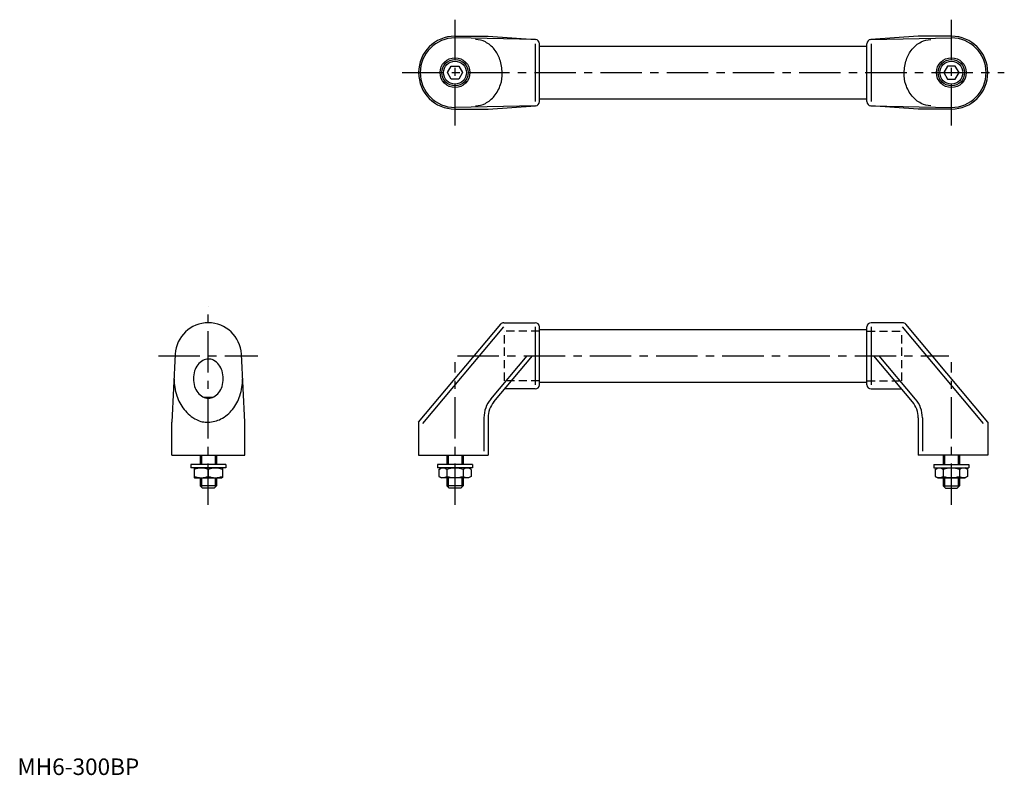
# Model space of a CAD drawing. Extents: x 1 to 596, y 0 to 456.
import ezdxf

# ---------------------------------------------------------------- set-up
doc = ezdxf.new("R2010")
doc.units = 0
doc.header["$LTSCALE"] = 20
doc.linetypes.add('CENTER', pattern=[2, 1.25, -0.25, 0.25, -0.25])
doc.linetypes.add('HIDDEN', pattern=[0.375, 0.25, -0.125])
doc.layers.get('0').update_dxf_attribs({"linetype": 'CONTINUOUS'})
for name, color, linetype in [('1', 1, 'CENTER'), ('2', 2, 'HIDDEN'), ('3', 3, 'CONTINUOUS')]:
    doc.layers.add(name, color=color, linetype=linetype)
doc.styles.add('STANDARD1', font='txt')

msp = doc.modelspace()

# ---------------------------------------------------------------- linework, layer by layer
for p, q in [((264.48, 446.34), (284.48, 446.34)), ((284.48, 446.34), (313.16, 444.33)), ((544.48, 446.34), (515.81, 444.33)), ((564.48, 446.34), (544.48, 446.34)), ((315.48, 406.84), (315.48, 441.84)), ((513.48, 406.84), (513.48, 441.84)), ((315.48, 440.34), (513.48, 440.34)), ((259.86, 424.34), (262.17, 428.34)), ((262.17, 420.34), (259.86, 424.34)), ((262.17, 428.34), (266.79, 428.34)), ((266.79, 428.34), (269.1, 424.34)), ((269.1, 424.34), (266.79, 420.34)), ((562.17, 428.34), (559.86, 424.34)), ((559.86, 424.34), (562.17, 420.34)), ((566.79, 428.34), (562.17, 428.34)), ((569.1, 424.34), (566.79, 428.34)), ((566.79, 420.34), (569.1, 424.34)), ((266.79, 420.34), (262.17, 420.34)), ((562.17, 420.34), (566.79, 420.34)), ((513.48, 408.34), (315.48, 408.34)), ((264.48, 402.34), (284.48, 402.34)), ((284.48, 402.34), (313.16, 404.34)), ((544.48, 402.34), (515.81, 404.34)), ((564.48, 402.34), (544.48, 402.34)), ((242.48, 213.23), (292.08, 272.34)), ((293.99, 273.23), (312.98, 273.23)), ((315.48, 235.73), (315.48, 270.73)), ((315.48, 269.23), (513.48, 269.23)), ((513.48, 235.73), (513.48, 270.73)), ((534.97, 273.23), (515.98, 273.23)), ((586.48, 213.23), (536.88, 272.34)), ((95.4, 254.22), (93.37, 213.23)), ((137.37, 213.23), (135.35, 254.22)), ((287.99, 225.47), (311.29, 253.23)), ((540.97, 225.47), (517.67, 253.23)), ((312.98, 233.23), (294.51, 233.23)), ((513.48, 237.23), (315.48, 237.23)), ((515.98, 233.23), (534.45, 233.23)), ((112.55, 228.23), (118.19, 228.23)), ((284.48, 215.82), (284.48, 193.23)), ((544.48, 215.82), (544.48, 193.23)), ((93.37, 193.23), (93.37, 213.23)), ((137.37, 193.23), (137.37, 213.23)), ((242.48, 213.23), (242.48, 193.23)), ((586.48, 213.23), (586.48, 193.23)), ((93.37, 193.23), (137.37, 193.23)), ((110.37, 193.23), (110.37, 187.5)), ((120.37, 193.23), (120.37, 187.5)), ((242.48, 193.23), (284.48, 193.23)), ((259.48, 193.23), (259.48, 187.5)), ((269.48, 193.23), (269.48, 187.5)), ((586.48, 193.23), (544.48, 193.23)), ((559.48, 193.23), (559.48, 187.5)), ((569.48, 193.23), (569.48, 187.5)), ((125.87, 187.5), (104.87, 187.5)), ((104.87, 187.5), (104.87, 185.5)), ((125.87, 185.5), (104.87, 185.5)), ((106.87, 185.36), (107.12, 185.5)), ((106.87, 185.36), (106.87, 179.65)), ((115.37, 184.6), (115.37, 180.41)), ((123.87, 185.36), (123.62, 185.5)), ((123.87, 185.36), (123.87, 179.65)), ((125.87, 187.5), (125.87, 185.5)), ((274.98, 187.5), (253.98, 187.5)), ((253.98, 187.5), (253.98, 185.5)), ((274.98, 185.5), (253.98, 185.5)), ((254.67, 184.6), (256.23, 185.5)), ((254.67, 184.6), (254.67, 180.41)), ((259.57, 184.6), (259.57, 180.41)), ((269.39, 184.6), (269.39, 180.41)), ((274.3, 184.6), (272.73, 185.5)), ((274.3, 184.6), (274.3, 180.41)), ((274.98, 187.5), (274.98, 185.5)), ((553.98, 187.5), (553.98, 185.5)), ((553.98, 187.5), (574.98, 187.5)), ((553.98, 185.5), (574.98, 185.5)), ((554.67, 184.6), (556.23, 185.5)), ((554.67, 184.6), (554.67, 180.41)), ((559.57, 184.6), (559.57, 180.41)), ((569.39, 184.6), (569.39, 180.41)), ((574.3, 184.6), (572.73, 185.5)), ((574.3, 184.6), (574.3, 180.41)), ((574.98, 187.5), (574.98, 185.5)), ((106.87, 179.65), (107.12, 179.5)), ((107.12, 179.5), (123.62, 179.5)), ((110.37, 179.5), (110.37, 174.73)), ((120.37, 179.5), (120.37, 174.73)), ((123.87, 179.65), (123.62, 179.5)), ((254.67, 180.41), (256.23, 179.5)), ((272.73, 179.5), (256.23, 179.5)), ((259.48, 179.5), (259.48, 174.73)), ((269.48, 179.5), (269.48, 174.73)), ((274.3, 180.41), (272.73, 179.5)), ((554.67, 180.41), (556.23, 179.5)), ((556.23, 179.5), (572.73, 179.5)), ((559.48, 179.5), (559.48, 174.73)), ((569.48, 179.5), (569.48, 174.73)), ((574.3, 180.41), (572.73, 179.5)), ((120.37, 174.73), (110.37, 174.73)), ((111.87, 173.23), (110.37, 174.73)), ((118.87, 173.23), (111.87, 173.23)), ((120.37, 174.73), (118.87, 173.23)), ((260.98, 173.23), (259.48, 174.73)), ((269.48, 174.73), (259.48, 174.73)), ((267.98, 173.23), (260.98, 173.23)), ((269.48, 174.73), (267.98, 173.23)), ((559.48, 174.73), (569.48, 174.73)), ((559.48, 174.73), (560.98, 173.23)), ((560.98, 173.23), (567.98, 173.23)), ((567.98, 173.23), (569.48, 174.73))]:
    msp.add_line(p, q)
for points in [[(276.87, 404.36, 0.119477), (282.83, 405.8, 0.104852), (288.23, 410.21, 0.089169), (292.01, 417.13, 0.096967), (292.94, 424.34, 0.080556), (291.67, 432.16, 0.089169), (288.23, 438.46, 0.104852), (282.83, 442.87, 0.119477), (276.87, 444.31, 0.119477)], [(552.09, 404.36, -0.119477), (546.13, 405.8, -0.104852), (540.73, 410.21, -0.089169), (536.95, 417.13, -0.096967), (536.03, 424.34, -0.080556), (537.3, 432.16, -0.089169), (540.73, 438.46, -0.104852), (546.13, 442.87, -0.119477), (552.09, 444.31, -0.119477)], [(94.67, 239.45, 0.079199), (96.31, 229.16, 0.088303), (100.73, 220.91, 0.10521), (108.23, 214.69, 0.142015), (115.37, 213.23, 0.121357), (123.03, 215.12, 0.10521), (130.01, 220.91, 0.088303), (134.44, 229.16, 0.079199), (136.08, 239.45, 0.079199)]]:
    msp.add_lwpolyline(points, format="xyb")
msp.add_lwpolyline([(124.37, 239.45, 0.076537), (123.66, 244.11, 0.086534), (121.74, 247.81, 0.105841), (118.46, 250.62, 0.146269), (115.37, 251.27, 0.125192), (112.06, 250.43, 0.105841), (109.01, 247.81, 0.086534), (107.09, 244.11, 0.076537), (106.37, 239.45, 0.076537), (107.09, 234.8, 0.086534), (109.01, 231.1, 0.105841), (112.06, 228.48, 0.125192), (115.37, 227.63, 0.125192), (118.68, 228.48, 0.105841), (121.74, 231.1, 0.086534), (123.66, 234.8, 0.076537)], format="xyb", close=True)
for centre, radius in [((264.48, 424.34), 9), ((264.48, 424.34), 8), ((264.48, 424.34), 6.96), ((564.48, 424.34), 9), ((564.48, 424.34), 8), ((564.48, 424.34), 6.96)]:
    msp.add_circle(centre, radius)
for centre, radius, start, end in [((264.48, 424.34), 22, 90, 270), ((564.48, 424.34), 22, 270, 90), ((312.98, 441.84), 2.5, 0, 85.99805), ((515.98, 441.84), 2.5, 94.00195, 180), ((312.98, 406.84), 2.5, 274.00195, 0), ((515.98, 406.84), 2.5, 180, 265.99805), ((115.37, 253.23), 20, 2.82757, 177.17243), ((293.99, 270.73), 2.5, 90, 140), ((312.98, 270.73), 2.5, 0, 90), ((515.98, 270.73), 2.5, 90, 180), ((534.97, 270.73), 2.5, 40, 90), ((312.98, 235.73), 2.5, 270, 0), ((515.98, 235.73), 2.5, 180, 270), ((299.48, 215.82), 15, 140, 180), ((529.48, 215.82), 15, 0, 40), ((111.12, 173.09), 12.28, 69.74384, 110.25616), ((119.62, 173.09), 12.28, 69.74384, 110.25616), ((257.12, 181.02), 4.34, 55.61575, 115.61575), ((264.48, 169.12), 16.24, 72.41205, 107.58795), ((271.84, 181.02), 4.34, 64.38425, 124.38425), ((557.12, 181.02), 4.34, 55.61575, 115.61575), ((564.48, 169.12), 16.24, 72.41205, 107.58795), ((571.84, 181.02), 4.34, 64.38425, 124.38425), ((111.12, 191.92), 12.28, 249.74384, 290.25616), ((119.62, 191.92), 12.28, 249.74384, 290.25616), ((257.12, 183.99), 4.34, 244.38425, 304.38425), ((264.48, 195.89), 16.24, 252.41205, 287.58795), ((271.84, 183.99), 4.34, 235.61575, 295.61575), ((557.12, 183.99), 4.34, 244.38425, 304.38425), ((564.48, 195.89), 16.24, 252.41205, 287.58795), ((571.84, 183.99), 4.34, 235.61575, 295.61575)]:
    msp.add_arc(centre, radius, start, end)
at = {"layer": '1'}
for p, q in [((264.48, 392.34), (264.48, 456.34)), ((564.48, 392.34), (564.48, 456.34)), ((232.48, 424.34), (596.48, 424.34)), ((115.37, 163.23), (115.37, 283.23)), ((85.34, 253.23), (145.41, 253.23)), ((266.05, 253.23), (562.92, 253.23)), ((264.48, 163.23), (264.48, 249.45)), ((564.48, 163.23), (564.48, 249.45))]:
    msp.add_line(p, q, dxfattribs=at)
at = {"layer": '2'}
for p, q in [((294.48, 238.23), (294.48, 268.23)), ((315.48, 268.23), (294.48, 268.23)), ((513.48, 268.23), (534.48, 268.23)), ((534.48, 238.23), (534.48, 268.23)), ((315.48, 238.23), (294.48, 238.23)), ((513.48, 238.23), (534.48, 238.23))]:
    msp.add_line(p, q, dxfattribs=at)
at = {"layer": '3'}
for p, q in [((313.16, 444.33), (264.48, 445.34)), ((312.98, 441.84), (312.98, 406.84)), ((515.81, 444.33), (564.48, 445.34)), ((515.98, 441.84), (515.98, 406.84)), ((313.16, 404.34), (264.48, 403.34)), ((515.81, 404.34), (564.48, 403.34)), ((244.98, 212.32), (293.99, 270.73)), ((312.98, 270.73), (312.98, 235.73)), ((515.98, 270.73), (515.98, 235.73)), ((583.98, 212.32), (534.97, 270.73)), ((286.08, 227.07), (308.03, 253.23)), ((542.89, 227.07), (520.93, 253.23)), ((281.98, 215.82), (281.98, 195.73)), ((546.98, 215.82), (546.98, 195.73)), ((111.18, 193.23), (111.18, 187.5)), ((119.56, 193.23), (119.56, 187.5)), ((260.29, 193.23), (260.29, 187.5)), ((268.67, 193.23), (268.67, 187.5)), ((560.29, 193.23), (560.29, 187.5)), ((568.67, 193.23), (568.67, 187.5)), ((111.18, 179.5), (111.18, 173.92)), ((119.56, 179.5), (119.56, 173.92)), ((260.29, 179.5), (260.29, 173.92)), ((268.67, 179.5), (268.67, 173.92)), ((560.29, 179.5), (560.29, 173.92)), ((568.67, 179.5), (568.67, 173.92))]:
    msp.add_line(p, q, dxfattribs=at)
for centre, radius, start, end in [((264.48, 424.34), 21, 90, 270), ((564.48, 424.34), 21, 270, 90), ((299.48, 215.82), 17.5, 140, 180), ((529.48, 215.82), 17.5, 0, 40)]:
    msp.add_arc(centre, radius, start, end, dxfattribs=at)

# ---------------------------------------------------------------- texts
at = {"color": 3, "style": 'STANDARD1'}
msp.add_text('MH6-300BP', height=10, dxfattribs=at).set_placement((0, 0))

doc.saveas('drawing.dxf')
